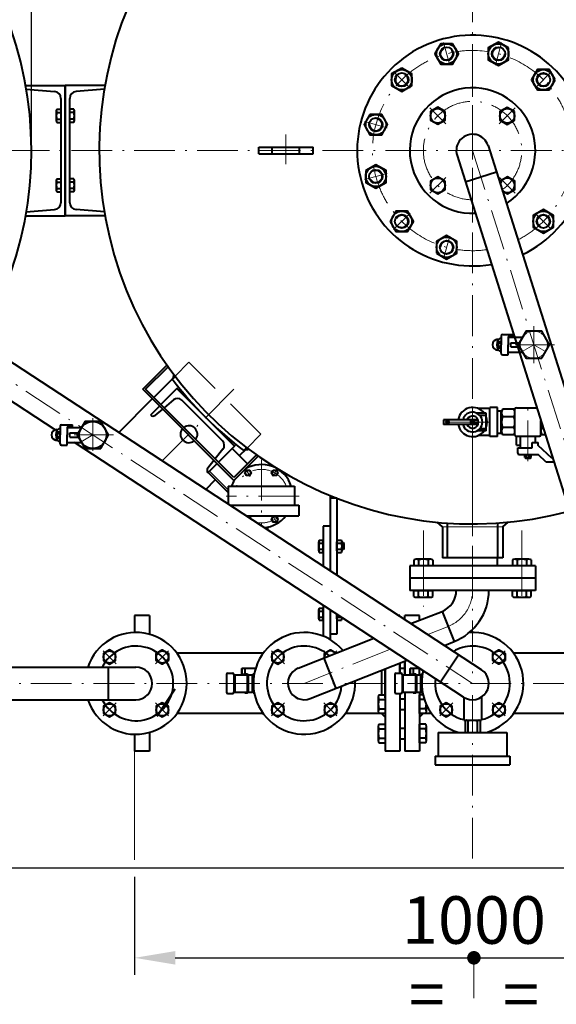
# Model space of a CAD drawing. Extents: x -93 to 6598, y 1832 to 6078.
# Drawn here: x 4960 to 5751, y 1832 to 3283 of the extents above; entities that cross this region are included whole.
import ezdxf
from ezdxf.enums import TextEntityAlignment as Align

# ---------------------------------------------------------------- set-up
doc = ezdxf.new("R2010")
doc.units = 0
doc.header["$LTSCALE"] = 5
doc.linetypes.add('ACAD_ISO10W100', pattern=[18.5, 12, -3, 0.5, -3])
doc.linetypes.add('TRATTEGGIATA', pattern=[19.05, 12.7, -6.35])
doc.layers.get('Defpoints').update_dxf_attribs({"linetype": 'CONTINUOUS'})
for name, color, linetype, lineweight in [('ASSI', 7, 'ACAD_ISO10W100', 20), ('NASCOSTO', 7, 'TRATTEGGIATA', 20), ('OGG', 7, 'CONTINUOUS', 40), ('OGS', 7, 'CONTINUOUS', 20), ('QUOTE', 7, 'CONTINUOUS', 20)]:
    doc.layers.add(name, color=color, linetype=linetype, lineweight=lineweight)
doc.styles.add('CAT', font='timesbd.ttf')
doc.styles.add('ROMANS', font='romans.shx')
doc.dimstyles.new('KCA', dxfattribs={"dimscale": 28, "dimtxt": 3.5, "dimasz": 3, "dimexe": 1.25, "dimexo": 0.625, "dimgap": 1, "dimtad": 1, "dimdec": 3, "dimdsep": 46, "dimtxsty": 'CAT', "dimcen": 3, "dimclrt": 7, "dimadec": 0, "dimazin": 0, "dimtfac": 0.7, "dimtdec": 3, "dimtmove": 0, "dimatfit": 3, "dimfxl": 1, "dimtolj": 1, "dimarcsym": 0})

# ---------------------------------------------------------------- blocks, each defined once
blk = doc.blocks.new('*D5')
at = {"layer": 'Defpoints', "color": 0, "transparency": 16777216}
for p in [(4977.3, 3847.2), (3877.3, 3089.7), (4977.3, 3089.7)]:
    blk.add_point(p, dxfattribs=at)
at = {"layer": 'QUOTE', "color": 0, "lineweight": -2, "transparency": 16777216}
for p, q in [((3877.3, 3102.2), (3877.3, 3872.2)), ((4977.3, 3102.2), (4977.3, 3872.2)), ((3937.3, 3847.2), (4917.3, 3847.2))]:
    blk.add_line(p, q, dxfattribs=at)
at = {"layer": 'QUOTE', "color": 0, "transparency": 16777216}
for points in [[(3937.3, 3857.2), (3937.3, 3837.2), (3877.3, 3847.2)], [(4917.3, 3857.2), (4917.3, 3837.2), (4977.3, 3847.2)]]:
    blk.add_solid(points, dxfattribs=at)
at = {"layer": 'QUOTE', "color": 7, "transparency": 16777216, "insert": (4427.3, 3905.1), "char_height": 70, "attachment_point": 5, "style": 'CAT'}
blk.add_mtext('\\A1;%%cD', dxfattribs=at)
blk = doc.blocks.new('*D10')
at = {"layer": 'Defpoints', "color": 0, "transparency": 16777216}
for p in [(3706.6, 3639.7), (4427.3, 3639.7), (5878.2, 2032.3)]:
    blk.add_point(p, dxfattribs=at)
at = {"layer": 'QUOTE', "color": 0, "lineweight": -2, "transparency": 16777216}
for p, q in [((4414.8, 3639.7), (3681.6, 3639.7)), ((3706.6, 2092.3), (3706.6, 3579.7)), ((5865.7, 2032.3), (3681.6, 2032.3))]:
    blk.add_line(p, q, dxfattribs=at)
at = {"layer": 'QUOTE', "color": 0, "transparency": 16777216}
for points in [[(3696.6, 3579.7), (3716.6, 3579.7), (3706.6, 3639.7)], [(3696.6, 2092.3), (3716.6, 2092.3), (3706.6, 2032.3)]]:
    blk.add_solid(points, dxfattribs=at)
at = {"layer": 'QUOTE', "color": 7, "transparency": 16777216, "insert": (3651.6, 2836), "char_height": 70, "attachment_point": 5, "rotation": 90, "style": 'CAT'}
blk.add_mtext('\\A1;~A', dxfattribs=at)
blk = doc.blocks.new('*D11')
at = {"layer": 'Defpoints', "color": 0, "transparency": 16777216}
for p in [(6177.3, 4013), (3877.3, 3847.2), (6177.3, 3089.7)]:
    blk.add_point(p, dxfattribs=at)
at = {"layer": 'QUOTE', "color": 0, "lineweight": -2, "transparency": 16777216}
for p, q in [((3877.3, 3859.7), (3877.3, 4038)), ((6177.3, 3102.2), (6177.3, 4038)), ((3937.3, 4013), (6117.3, 4013))]:
    blk.add_line(p, q, dxfattribs=at)
at = {"layer": 'QUOTE', "color": 0, "transparency": 16777216}
for points in [[(3937.3, 4023), (3937.3, 4003), (3877.3, 4013)], [(6117.3, 4023), (6117.3, 4003), (6177.3, 4013)]]:
    blk.add_solid(points, dxfattribs=at)
at = {"layer": 'QUOTE', "color": 7, "transparency": 16777216, "insert": (5027.3, 4068), "char_height": 70, "attachment_point": 5, "style": 'CAT'}
blk.add_mtext('\\A1;E', dxfattribs=at)
blk = doc.blocks.new('*D13')
at = {"layer": 'Defpoints', "color": 0, "transparency": 16777216}
for p in [(6129.3, 2204.7), (5129.3, 2032.3), (6129.3, 1900.4)]:
    blk.add_point(p, dxfattribs=at)
at = {"layer": 'QUOTE', "color": 0, "lineweight": -2, "transparency": 16777216}
for p, q in [((6129.3, 2192.2), (6129.3, 1875.4)), ((5129.3, 2019.8), (5129.3, 1875.4)), ((5189.3, 1900.4), (6069.3, 1900.4))]:
    blk.add_line(p, q, dxfattribs=at)
at = {"layer": 'QUOTE', "color": 0, "transparency": 16777216}
for points in [[(5189.3, 1910.4), (5189.3, 1890.4), (5129.3, 1900.4)], [(6069.3, 1910.4), (6069.3, 1890.4), (6129.3, 1900.4)]]:
    blk.add_solid(points, dxfattribs=at)
at = {"layer": 'QUOTE', "color": 7, "transparency": 16777216, "insert": (5629.3, 1956.1), "char_height": 70, "attachment_point": 5, "style": 'CAT'}
blk.add_mtext('\\A1;1000', dxfattribs=at)
blk = doc.blocks.new('pu')
at = {"layer": 'QUOTE', "const_width": 0.5}
blk.add_lwpolyline([(-0.25, 0, 1), (0.25, 0, 1)], format="xyb", close=True, dxfattribs=at)
at = {"layer": 'QUOTE', "style": 'ROMANS'}
blk.add_text('=    =', height=3.5, dxfattribs=at).set_placement((0, -4.451), align=Align.CENTER)

msp = doc.modelspace()

# ---------------------------------------------------------------- hatches: boundary and pattern name
at = {"layer": 'OGS'}
h = msp.add_hatch(color=256, dxfattribs=at)
h.paths.add_polyline_path([(5278.5544, 2656.6776), (5276.5299, 2654.1633), (5234.1035, 2696.5897, 0.02688089)])
h.paths.add_polyline_path([(5234.1035, 2696.5897), (5191.6771, 2739.0161), (5194.1914, 2741.0406, 0.02688089)])

# ---------------------------------------------------------------- linework, layer by layer
at = {"layer": 'ASSI'}
for p, q in [((5627.2549, 2446.4735), (5627.2549, 3847.25)), ((5584.6337, 3248.8054), (5593.5244, 3215.6248)), ((5669.876, 3248.8054), (5660.9853, 3215.6248)), ((5510.8117, 3206.1842), (5535.1015, 3181.8944)), ((5743.698, 3206.1842), (5719.4082, 3181.8944)), ((5627.2549, 2986.8001), (5627.2549, 3189.8377)), ((5564.3372, 3152.6587), (5587.7286, 3129.2673)), ((5666.6209, 3129.1071), (5690.0123, 3152.4985)), ((5468.1906, 3132.3622), (5501.3711, 3123.4715)), ((5352.2549, 3113.4661), (5352.2549, 3069.5578)), ((6298.8048, 3089.741), (3755.7049, 3089.741)), ((4427.2549, 3089.741), (5627.2549, 2304.741)), ((5627.2549, 3089.741), (5875.2549, 2304.741)), ((5468.1906, 3047.1199), (5501.3711, 3056.0106)), ((5564.3372, 3026.8234), (5587.7286, 3050.2148)), ((5666.7811, 3050.2148), (5690.1725, 3026.8234)), ((5510.8117, 2973.2979), (5535.1015, 2997.5877)), ((5743.698, 2973.2979), (5719.4082, 2997.5877)), ((5584.6337, 2930.6767), (5593.5244, 2963.8572)), ((5717.6292, 2776.7351), (5717.6292, 2831.1107)), ((5717.6292, 2828.5839), (5717.6292, 2780.4812)), ((5690.1774, 2803.6773), (5747.8301, 2803.6773)), ((5700.3087, 2793.6773), (5717.6292, 2803.6773)), ((5734.9497, 2793.6773), (5717.6292, 2803.6773)), ((5275.6238, 2738.11), (5170.0332, 2632.5193)), ((5708.7549, 2631.9059), (5708.7549, 2716.0198)), ((5627.2549, 2668.034), (5627.2549, 2711.8522)), ((5067.7919, 2695.6297), (5067.7919, 2647.527)), ((5651.0667, 2689.741), (5581.482, 2689.741)), ((5590.2549, 2693.241), (5590.2549, 2686.241)), ((5040.3401, 2670.7231), (5097.9929, 2670.7231)), ((5050.4714, 2660.7231), (5067.7919, 2670.7231)), ((5627.2549, 2653.3057), (5627.2549, 2553.1402)), ((5316.1279, 2634.2197), (5316.1279, 2536.949)), ((5293.626, 2619.5985), (5299.4084, 2609.5832)), ((5338.6297, 2619.5985), (5332.8474, 2609.5832)), ((5627.2549, 2582.2094), (5627.2549, 2304.741)), ((5371.712, 2580.6242), (5264.4315, 2580.6242)), ((5297.8248, 2548.9223), (5299.4084, 2551.6651)), ((5338.6297, 2541.6498), (5332.8474, 2551.6651)), ((5554.7549, 2529.7727), (5554.7549, 2461.8887)), ((5699.7549, 2529.7727), (5699.7549, 2461.8887)), ((5554.7549, 2493.7727), (5554.7549, 2418.1859)), ((5699.7549, 2493.7727), (5699.7549, 2419.1812)), ((5591.0979, 2388.5524), (5561.1115, 2376.6889)), ((5083.2185, 2352.7774), (5102.37, 2333.6259)), ((5160.1397, 2333.6259), (5179.2912, 2352.7774)), ((5331.2185, 2352.7774), (5350.37, 2333.6259)), ((5506.4741, 2355.0727), (5379.2549, 2304.741)), ((5421.9605, 2347.4467), (5427.2912, 2352.7774)), ((5656.1397, 2333.6259), (5675.2912, 2352.7774)), ((6146.4995, 2304.741), (4484.4549, 2304.741)), ((5627.2549, 2287.2066), (5627.2549, 2247.5907)), ((5627.2549, 2283.3808), (5627.2549, 2243.765)), ((5627.2549, 2046.8383), (5627.2549, 2280.7422)), ((5102.37, 2275.8562), (5083.2185, 2256.7047)), ((5160.1397, 2275.8562), (5179.2912, 2256.7047)), ((5350.37, 2275.8562), (5331.2185, 2256.7047)), ((5408.1397, 2275.8562), (5427.2912, 2256.7047)), ((5598.37, 2275.8562), (5579.2185, 2256.7047)), ((5656.1397, 2275.8562), (5675.2912, 2256.7047)), ((5629.2549, 1900.4206), (5629.2549, 1841.1121))]:
    msp.add_line(p, q, dxfattribs=at)
for centre, radius, start, end in [((5627.2549, 3089.741), 147.5, 296.8968921, 278.1682167), ((5627.2549, 3089.741), 72.5, 306.8641308, 268.200978), ((5316.1279, 2580.6242), 39.5, 22.0327558, 157.9672442), ((5316.1279, 2580.6242), 39.5, 259.0948388, 312.3717729), ((5570.0549, 2441.741), 57.2, 291.585216, 0)]:
    msp.add_arc(centre, radius, start, end, dxfattribs=at)
at = {"layer": 'NASCOSTO'}
for p, q in [((5209.3548, 2777.907), (5188.946, 2757.4982)), ((5315.4208, 2671.8409), (5209.3548, 2777.907)), ((5647.2049, 2700.241), (5637.2549, 2700.241)), ((5647.2049, 2698.741), (5638.9191, 2698.741)), ((5295.0521, 2651.4723), (5315.4208, 2671.8409)), ((5647.2049, 2679.241), (5637.2549, 2679.241)), ((5647.2049, 2680.741), (5638.9191, 2680.741)), ((5239.7604, 2617.3937), (5267.1279, 2590.0262)), ((5589.5549, 2541.0346), (5589.5549, 2489.741)), ((5590.9549, 2540.9403), (5590.9549, 2489.741)), ((5663.5549, 2540.9403), (5663.5549, 2489.741)), ((5664.9549, 2541.0346), (5664.9549, 2489.741)), ((5322.5801, 2534.574), (5324.6132, 2532.5409))]:
    msp.add_line(p, q, dxfattribs=at)
at = {"layer": 'OGG'}
for p, q in [((4968.8119, 3185.741), (5027.2549, 3185.741)), ((4969.7818, 3180.0989), (5011.4315, 3176.7669)), ((5027.2549, 2993.741), (5027.2549, 3185.741)), ((5085.6979, 3185.741), (5027.2549, 3185.741)), ((5027.2549, 3185.741), (5027.2549, 2993.741)), ((5084.728, 3180.0989), (5043.0783, 3176.7669)), ((5020.8549, 3166.5595), (5020.8549, 3012.9226)), ((5033.6549, 3012.9226), (5033.6549, 3166.5595)), ((5013.8149, 3148.2572), (5013.8149, 3133.6249)), ((5014.5694, 3150.696), (5020.8549, 3150.696)), ((5020.8549, 3150.696), (5020.8549, 3131.1861)), ((5039.9403, 3150.696), (5033.6549, 3150.696)), ((5033.6549, 3131.1861), (5033.6549, 3150.696)), ((5040.6949, 3133.6249), (5040.6949, 3148.2572)), ((5014.5694, 3145.8185), (5020.8549, 3145.8185)), ((5014.5694, 3136.0636), (5020.8549, 3136.0636)), ((5039.9403, 3145.8185), (5033.6549, 3145.8185)), ((5039.9403, 3136.0636), (5033.6549, 3136.0636)), ((5014.5694, 3131.1861), (5020.8549, 3131.1861)), ((5039.9403, 3131.1861), (5033.6549, 3131.1861)), ((5640.3934, 2324.8254), (4440.3934, 3109.8254)), ((5312.3274, 3084.741), (5312.3274, 3094.741)), ((5312.3274, 3094.741), (5392.2549, 3094.741)), ((5332.1951, 3084.741), (5332.1951, 3094.741)), ((5372.2549, 3084.741), (5372.2549, 3094.741)), ((5392.2549, 3084.741), (5392.2549, 3094.741)), ((5650.14, 3096.971), (5898.14, 2311.971)), ((5312.3274, 3084.741), (5392.2549, 3084.741)), ((5604.3698, 3082.5111), (5852.3698, 2297.5111)), ((5012.3203, 2678.3317), (4414.1164, 3069.6567)), ((5014.5694, 3048.296), (5020.8549, 3048.296)), ((5020.8549, 3048.296), (5020.8549, 3028.7861)), ((5033.6549, 3028.7861), (5033.6549, 3048.296)), ((5039.9403, 3048.296), (5033.6549, 3048.296)), ((5616.6004, 3043.7971), (5662.3706, 3058.257)), ((5013.8149, 3045.8572), (5013.8149, 3031.2249)), ((5014.5694, 3043.4185), (5020.8549, 3043.4185)), ((5014.5694, 3033.6636), (5020.8549, 3033.6636)), ((5039.9403, 3043.4185), (5033.6549, 3043.4185)), ((5039.9403, 3033.6636), (5033.6549, 3033.6636)), ((5040.6949, 3031.2249), (5040.6949, 3045.8572)), ((5014.5694, 3028.7861), (5020.8549, 3028.7861)), ((5039.9403, 3028.7861), (5033.6549, 3028.7861)), ((4968.8119, 2993.741), (5027.2549, 2993.741)), ((4969.7818, 2999.3832), (5011.4315, 3002.7152)), ((5085.6979, 2993.741), (5027.2549, 2993.741)), ((5084.728, 2999.3832), (5043.0783, 3002.7152)), ((5669.6292, 2816.6773), (5669.6292, 2803.6773)), ((5671.6292, 2818.6773), (5679.6292, 2818.6773)), ((5679.6292, 2818.6773), (5687.6292, 2818.6773)), ((5679.6292, 2815.862), (5687.6292, 2815.862)), ((5679.6292, 2815.862), (5679.6292, 2803.6773)), ((5679.6292, 2814.6773), (5699.7406, 2814.6773)), ((5687.6292, 2814.6773), (5687.6292, 2818.6773)), ((5669.6292, 2814.1773), (5664.6292, 2810.6773)), ((5664.6292, 2810.6773), (5664.6292, 2811.6773)), ((5664.6292, 2800.2132), (5664.6292, 2807.1414)), ((5665.3632, 2808.2961), (5669.6292, 2808.2961)), ((5665.3632, 2805.9867), (5669.6292, 2805.9867)), ((5665.3632, 2801.3679), (5669.6292, 2801.3679)), ((5669.6292, 2790.6773), (5669.6292, 2803.6773)), ((5679.6292, 2788.6773), (5679.6292, 2803.6773)), ((5683.6292, 2800.6773), (5683.6292, 2806.6773)), ((5683.6292, 2806.6773), (5696.8446, 2806.6773)), ((5683.6292, 2800.6773), (5696.8446, 2800.6773)), ((5669.6292, 2793.1773), (5664.6292, 2796.6773)), ((5664.6292, 2795.6773), (5664.6292, 2796.6773)), ((5665.3632, 2799.0585), (5669.6292, 2799.0585)), ((5671.6292, 2788.6773), (5679.6292, 2788.6773)), ((5679.6292, 2792.6773), (5699.7406, 2792.6773)), ((5141.2951, 2738.1316), (5176.6505, 2773.4869)), ((5145.5378, 2738.1316), (5178.7718, 2771.3656)), ((5178.7718, 2771.3656), (5176.6505, 2773.4869)), ((5188.946, 2757.4982), (5157.5586, 2726.1108)), ((5189.4453, 2756.8404), (5184.6638, 2753.216)), ((5275.6454, 2603.7813), (5141.2951, 2738.1316)), ((5275.6454, 2608.0239), (5145.5378, 2738.1316)), ((5191.6771, 2739.0161), (5168.1652, 2715.5042)), ((5276.5299, 2654.1633), (5191.6771, 2739.0161)), ((5155.4373, 2723.9895), (5105.9127, 2674.4648)), ((5166.0439, 2713.3828), (5152.7862, 2700.1252)), ((5186.7804, 2722.4734), (5172.7889, 2710.8804)), ((5258.8082, 2661.9855), (5198.8866, 2721.9071)), ((5153.0706, 2699.8409), (5152.7862, 2700.1252)), ((5170.4688, 2708.958), (5159.1236, 2699.5577)), ((5647.2049, 2702.741), (5633.6775, 2702.741)), ((5652.7549, 2709.741), (5635.1447, 2709.741)), ((5647.2049, 2676.741), (5647.2049, 2702.741)), ((5652.7549, 2668.241), (5652.7549, 2711.241)), ((5663.7549, 2711.241), (5652.7549, 2711.241)), ((5663.7549, 2668.241), (5663.7549, 2711.241)), ((5663.7549, 2706.261), (5670.4383, 2706.7957)), ((5669.7549, 2676.306), (5669.7549, 2703.1761)), ((5689.7549, 2708.741), (5671.4615, 2708.741)), ((5689.7549, 2670.741), (5689.7549, 2708.741)), ((5691.7549, 2710.741), (5721.8207, 2710.741)), ((5019.7919, 2683.7231), (5019.7919, 2670.7231)), ((5021.7919, 2685.7231), (5029.7919, 2685.7231)), ((5029.7919, 2685.7231), (5037.7919, 2685.7231)), ((5037.7919, 2681.7231), (5037.7919, 2685.7231)), ((5635.2549, 2693.241), (5584.2549, 2693.241)), ((5584.2549, 2693.241), (5584.2549, 2686.241)), ((5635.2549, 2686.241), (5584.2549, 2686.241)), ((5624.2549, 2692.241), (5624.2549, 2687.241)), ((5635.2549, 2692.241), (5624.2549, 2692.241)), ((5635.2549, 2687.241), (5624.2549, 2687.241)), ((5635.2549, 2693.241), (5635.2549, 2692.241)), ((5635.2549, 2687.241), (5635.2549, 2686.241)), ((5688.0483, 2697.6111), (5671.4615, 2697.6111)), ((5727.7549, 2670.741), (5727.7549, 2691.9575)), ((5019.7919, 2681.2231), (5014.7919, 2677.7231)), ((5014.7919, 2677.7231), (5014.7919, 2678.7231)), ((5014.7919, 2667.259), (5014.7919, 2674.1872)), ((5015.5259, 2675.3419), (5019.7919, 2675.3419)), ((5015.5259, 2673.0325), (5019.7919, 2673.0325)), ((5019.7919, 2657.7231), (5019.7919, 2670.7231)), ((5029.7919, 2682.9078), (5037.7919, 2682.9078)), ((5029.7919, 2682.9078), (5029.7919, 2670.7231)), ((5029.7919, 2681.7231), (5050.9766, 2681.7231)), ((5029.7919, 2655.7231), (5029.7919, 2670.7231)), ((5033.7919, 2667.7231), (5033.7919, 2673.7231)), ((5033.7919, 2673.7231), (5046.43, 2673.7231)), ((5647.2049, 2676.741), (5633.6775, 2676.741)), ((5652.7549, 2669.741), (5635.1447, 2669.741)), ((5663.7549, 2673.221), (5670.4383, 2672.6864)), ((5688.0483, 2681.871), (5671.4615, 2681.871)), ((5689.7549, 2670.741), (5671.4615, 2670.741)), ((5734.4576, 2670.741), (5727.7549, 2670.741)), ((5730.9414, 2681.871), (5729.4615, 2681.871)), ((5019.7919, 2660.2231), (5014.7919, 2663.7231)), ((5014.7919, 2662.7231), (5014.7919, 2663.7231)), ((5015.5259, 2668.4137), (5019.7919, 2668.4137)), ((5015.5259, 2666.1043), (5019.7919, 2666.1043)), ((5021.7919, 2655.7231), (5029.7919, 2655.7231)), ((5029.7919, 2659.7231), (5051.0488, 2659.7231)), ((5033.7919, 2667.7231), (5046.43, 2667.7231)), ((5614.1164, 2284.6567), (5040.7666, 2659.7231)), ((5663.7549, 2668.241), (5652.7549, 2668.241)), ((5691.7549, 2655.741), (5691.7549, 2668.741)), ((5691.7549, 2668.741), (5725.7549, 2668.741)), ((5691.7549, 2655.741), (5697.7549, 2655.741)), ((5697.7549, 2651.741), (5697.7549, 2668.741)), ((5715.2095, 2651.741), (5715.2095, 2659.741)), ((5715.2095, 2659.741), (5723.7549, 2659.741)), ((5719.7549, 2659.741), (5719.7549, 2668.741)), ((5723.7549, 2655.3067), (5723.7549, 2659.741)), ((5744.0084, 2636.741), (5723.7549, 2655.3067)), ((5259.5096, 2650.0466), (5248.0924, 2635.577)), ((5276.5299, 2654.1633), (5253.018, 2630.6514)), ((5272.9944, 2650.6277), (5295.6218, 2628.0003)), ((5308.8794, 2641.258), (5275.6454, 2608.0239)), ((5283.601, 2640.0211), (5295.0521, 2651.4723)), ((5294.3543, 2651.9315), (5290.7298, 2647.15)), ((5311.0008, 2639.1366), (5308.8794, 2641.258)), ((5693.7549, 2643.741), (5693.7549, 2651.741)), ((5693.7549, 2651.741), (5715.2095, 2651.741)), ((5695.7549, 2641.741), (5723.7549, 2641.741)), ((5704.1361, 2637.4751), (5704.1361, 2641.741)), ((5706.4455, 2637.4751), (5706.4455, 2641.741)), ((5711.0643, 2637.4751), (5711.0643, 2641.741)), ((5713.3737, 2637.4751), (5713.3737, 2641.741)), ((5735.7549, 2630.741), (5723.7549, 2641.741)), ((5246.2212, 2633.2055), (5237.0716, 2621.6098)), ((5250.8967, 2628.53), (5237.639, 2615.2724)), ((5311.0008, 2639.1366), (5275.6454, 2603.7813)), ((5297.7431, 2625.879), (5299.5525, 2624.0696)), ((5705.2908, 2636.741), (5712.219, 2636.741)), ((5747.0946, 2630.741), (5735.7549, 2630.741)), ((5745.199, 2636.741), (5744.0084, 2636.741)), ((5237.3547, 2615.5568), (5237.639, 2615.2724)), ((5237.639, 2615.2724), (5267.1279, 2585.7835)), ((5234.1537, 2590.5738), (5248.2456, 2604.6658)), ((5267.1279, 2595.4421), (5365.1279, 2595.4421)), ((5267.1279, 2595.4421), (5267.1279, 2569.0032)), ((5365.1279, 2595.4421), (5365.1279, 2567.4421)), ((5417.2549, 2581.4104), (5417.2549, 2470.7951)), ((5427.2549, 2577.3935), (5417.2549, 2577.3935)), ((5427.2549, 2577.3935), (5427.2549, 2464.2535)), ((5269.5144, 2567.4421), (5371.1279, 2567.4421)), ((5371.1279, 2567.4421), (5371.1279, 2551.4421)), ((5293.973, 2551.4421), (5371.1279, 2551.4421)), ((5582.7549, 2535.193), (5574.9735, 2542.2315)), ((5671.7549, 2535.193), (5679.5362, 2542.2315)), ((5323.9224, 2531.8501), (5327.6454, 2535.5731)), ((5407.2549, 2536.1719), (5407.2549, 2477.3368)), ((5417.2549, 2536.1719), (5407.2549, 2536.1719)), ((5582.7549, 2535.193), (5582.7549, 2489.741)), ((5671.7549, 2535.193), (5671.7549, 2489.741)), ((5400.6549, 2500.0277), (5400.6549, 2513.5377)), ((5401.3515, 2515.7894), (5407.2549, 2515.7894)), ((5401.3515, 2511.2861), (5407.2549, 2511.2861)), ((5407.2549, 2497.7761), (5407.2549, 2515.7894)), ((5427.2549, 2500.0277), (5427.2549, 2513.5377)), ((5427.9515, 2515.7894), (5434.3582, 2515.7894)), ((5427.9515, 2511.2861), (5434.3582, 2511.2861)), ((5435.0549, 2500.0277), (5435.0549, 2513.5377)), ((5435.0549, 2500.0277), (5435.0549, 2513.5377)), ((5436.8549, 2511.5827), (5435.0549, 2511.5827)), ((5438.0549, 2510.3827), (5436.8549, 2511.5827)), ((5438.0549, 2503.1827), (5438.0549, 2510.3827)), ((5401.3515, 2502.2794), (5407.2549, 2502.2794)), ((5401.3515, 2497.7761), (5407.2549, 2497.7761)), ((5427.9515, 2502.2794), (5434.3582, 2502.2794)), ((5427.9515, 2497.7761), (5434.3582, 2497.7761)), ((5436.8549, 2501.9827), (5435.0549, 2501.9827)), ((5438.0549, 2503.1827), (5436.8549, 2501.9827)), ((5540.8985, 2486.6692), (5540.8985, 2477.741)), ((5565.1472, 2487.741), (5544.3626, 2487.741)), ((5547.8267, 2486.6692), (5547.8267, 2477.741)), ((5561.6831, 2486.6692), (5561.6831, 2477.741)), ((5568.6113, 2486.6692), (5568.6113, 2477.741)), ((5671.7549, 2489.741), (5582.7549, 2489.741)), ((5663.7549, 2477.741), (5663.7549, 2489.741)), ((5685.8985, 2486.6692), (5685.8985, 2477.741)), ((5710.1472, 2487.741), (5689.3626, 2487.741)), ((5692.8267, 2486.6692), (5692.8267, 2477.741)), ((5706.6831, 2486.6692), (5706.6831, 2477.741)), ((5713.6113, 2486.6692), (5713.6113, 2477.741)), ((5719.7549, 2477.741), (5534.7549, 2477.741)), ((5534.7549, 2477.741), (5534.7549, 2459.741)), ((5568.6113, 2477.741), (5540.8985, 2477.741)), ((5713.6113, 2477.741), (5685.8985, 2477.741)), ((5719.7549, 2477.741), (5719.7549, 2459.741)), ((5719.7549, 2459.741), (5534.7549, 2459.741)), ((5534.7549, 2459.741), (5534.7549, 2441.741)), ((5719.7549, 2459.741), (5719.7549, 2441.741)), ((5719.7549, 2441.741), (5534.7549, 2441.741)), ((5540.8985, 2432.8128), (5540.8985, 2441.741)), ((5540.8985, 2441.741), (5568.6113, 2441.741)), ((5547.8267, 2432.8128), (5547.8267, 2441.741)), ((5561.6831, 2432.8128), (5561.6831, 2441.741)), ((5568.6113, 2432.8128), (5568.6113, 2441.741)), ((5651.2549, 2441.741), (5603.2549, 2441.741)), ((5685.8985, 2441.741), (5713.6113, 2441.741)), ((5685.8985, 2432.8128), (5685.8985, 2441.741)), ((5692.8267, 2432.8128), (5692.8267, 2441.741)), ((5706.6831, 2432.8128), (5706.6831, 2441.741)), ((5713.6113, 2432.8128), (5713.6113, 2441.741)), ((5544.3626, 2431.741), (5565.1472, 2431.741)), ((5689.3626, 2431.741), (5710.1472, 2431.741)), ((5400.6549, 2400.0277), (5400.6549, 2413.5377)), ((5401.3515, 2415.7894), (5407.2549, 2415.7894)), ((5401.3515, 2411.2861), (5407.2549, 2411.2861)), ((5407.2549, 2419.9786), (5407.2549, 2374.3183)), ((5407.2549, 2397.7761), (5407.2549, 2415.7894)), ((5417.2549, 2413.437), (5417.2549, 2369.4017)), ((5536.5258, 2392.7721), (5582.2686, 2410.8693)), ((5582.2686, 2410.8693), (5599.9271, 2366.2355)), ((5151.2549, 2404.741), (5129.2549, 2404.741)), ((5129.2549, 2404.741), (5129.2549, 2379.7144)), ((5151.2549, 2404.741), (5151.2549, 2377.0252)), ((5401.3515, 2402.2794), (5407.2549, 2402.2794)), ((5401.3515, 2397.7761), (5407.2549, 2397.7761)), ((5427.2549, 2400.0277), (5427.2549, 2406.8953)), ((5427.2549, 2406.8953), (5427.2549, 2377.3935)), ((5427.9515, 2402.2794), (5434.3582, 2402.2794)), ((5427.9515, 2397.7761), (5434.3582, 2397.7761)), ((5435.0549, 2400.0277), (5435.0549, 2401.7928)), ((5435.0549, 2400.0277), (5435.0549, 2401.7928)), ((5520.2549, 2404.741), (5518.2293, 2404.741)), ((5520.2549, 2403.416), (5520.2549, 2404.741)), ((5549.2549, 2404.741), (5527.2549, 2404.741)), ((5527.2549, 2398.8368), (5527.2549, 2404.741)), ((5549.2549, 2397.8081), (5549.2549, 2404.741)), ((5370.4256, 2327.058), (5481.8883, 2371.1559)), ((5427.2549, 2377.3935), (5417.2549, 2377.3935)), ((5585.6973, 2360.6057), (5599.9271, 2366.2355)), ((5318.8463, 2349.191), (5191.6635, 2349.191)), ((5388.0841, 2282.4241), (5531.0598, 2338.9896)), ((5408.1784, 2341.9941), (5425.8369, 2297.3602)), ((5527.2549, 2317.491), (5527.2549, 2337.4842)), ((5527.2549, 2337.4842), (5527.2549, 2317.491)), ((5580.1404, 2306.8827), (5606.4174, 2347.0513)), ((5807.2549, 2349.191), (5687.6635, 2349.191)), ((4484.4549, 2328.741), (5131.2549, 2328.741)), ((5090.6549, 2280.741), (5090.6549, 2328.741)), ((5286.7549, 2326.241), (5287.2549, 2326.741)), ((5286.7549, 2326.241), (5286.7549, 2318.241)), ((5287.2549, 2326.741), (5287.2549, 2317.741)), ((5307.5541, 2326.741), (5287.2549, 2326.741)), ((5291.7549, 2326.741), (5291.7549, 2318.4901)), ((5492.9874, 2323.927), (5492.9874, 2287.9828)), ((5498.2549, 2283.4711), (5498.2549, 2326.0109)), ((5498.2549, 2326.0109), (5498.2549, 2204.741)), ((5520.2549, 2319.741), (5520.2549, 2334.7148)), ((5520.2549, 2334.7148), (5520.2549, 2319.741)), ((5520.2549, 2327.3557), (5527.2549, 2327.3557)), ((5534.7549, 2326.241), (5535.2549, 2326.741)), ((5534.7549, 2326.241), (5534.7549, 2318.241)), ((5535.2549, 2326.741), (5535.2549, 2317.741)), ((5549.7837, 2326.741), (5535.2549, 2326.741)), ((5539.7549, 2326.741), (5539.7549, 2318.4901)), ((5549.2549, 2317.491), (5549.2549, 2327.087)), ((5549.2549, 2326.741), (5549.2549, 2327.087)), ((5549.2549, 2327.087), (5549.2549, 2326.741)), ((5264.7549, 2317.741), (5264.7549, 2291.741)), ((5266.7549, 2319.741), (5273.7549, 2319.741)), ((5275.7549, 2317.741), (5275.7549, 2291.741)), ((5275.7549, 2317.491), (5302.7549, 2317.491)), ((5276.7549, 2317.491), (5276.7549, 2291.991)), ((5287.2549, 2317.741), (5286.7549, 2318.241)), ((5291.3368, 2317.741), (5287.2549, 2317.741)), ((5291.8267, 2318.5975), (5295.6831, 2318.5975)), ((5295.3124, 2317.491), (5295.3124, 2291.991)), ((5296.7549, 2317.491), (5296.7549, 2291.991)), ((5302.7549, 2317.491), (5302.7549, 2291.991)), ((5303.8267, 2318.5975), (5305.546, 2318.5975)), ((5303.8267, 2311.6692), (5304.5756, 2311.6692)), ((5512.7549, 2317.741), (5512.7549, 2291.741)), ((5514.7549, 2319.741), (5521.7549, 2319.741)), ((5523.7549, 2317.741), (5523.7549, 2291.741)), ((5523.7549, 2317.491), (5550.7549, 2317.491)), ((5524.7549, 2317.491), (5524.7549, 2291.991)), ((5535.2549, 2317.741), (5534.7549, 2318.241)), ((5539.3368, 2317.741), (5535.2549, 2317.741)), ((5539.8267, 2318.5975), (5543.6831, 2318.5975)), ((5543.3124, 2317.491), (5543.3124, 2291.991)), ((5544.7549, 2317.491), (5544.7549, 2291.991)), ((5550.7549, 2317.491), (5550.7549, 2291.991)), ((5551.8267, 2318.5975), (5553.546, 2318.5975)), ((5551.8267, 2311.6692), (5552.5756, 2311.6692)), ((5188.4549, 2296.0018), (5162.1779, 2255.8332)), ((5188.4549, 2296.0018), (5162.1779, 2255.8332)), ((5188.4549, 2296.0018), (5162.1779, 2255.8332)), ((5303.8267, 2297.8128), (5304.5756, 2297.8128)), ((5551.8267, 2297.8128), (5552.5756, 2297.8128)), ((4484.4549, 2280.741), (5131.2549, 2280.741)), ((5266.7549, 2289.741), (5273.7549, 2289.741)), ((5275.7549, 2291.991), (5302.7549, 2291.991)), ((5291.8267, 2290.8846), (5295.6831, 2290.8846)), ((5303.8267, 2290.8846), (5305.546, 2290.8846)), ((5488.2549, 2284.5187), (5488.2549, 2263.7341)), ((5489.3267, 2287.9828), (5498.2549, 2287.9828)), ((5489.3267, 2281.0546), (5498.2549, 2281.0546)), ((5498.2549, 2287.9828), (5498.2549, 2260.27)), ((5514.7549, 2289.741), (5521.7549, 2289.741)), ((5520.2549, 2289.741), (5520.2549, 2204.741)), ((5520.2549, 2282.1264), (5527.2549, 2282.1264)), ((5523.7549, 2291.991), (5550.7549, 2291.991)), ((5527.2549, 2291.991), (5527.2549, 2204.741)), ((5539.8267, 2290.8846), (5543.6831, 2290.8846)), ((5549.2549, 2291.991), (5549.2549, 2204.741)), ((5554.1511, 2287.9828), (5549.2549, 2287.9828)), ((5549.2549, 2260.27), (5549.2549, 2287.9828)), ((5556.0934, 2281.0546), (5549.2549, 2281.0546)), ((5551.8267, 2290.8846), (5553.546, 2290.8846)), ((5614.2549, 2284.5668), (5614.2549, 2250.5668)), ((5640.2549, 2284.5668), (5640.2549, 2250.5668)), ((5489.3267, 2267.1982), (5498.2549, 2267.1982)), ((5520.2549, 2266.1264), (5527.2549, 2266.1264)), ((5558.1831, 2267.1982), (5549.2549, 2267.1982)), ((5559.2549, 2263.7341), (5559.2549, 2273.1025)), ((5318.8463, 2260.291), (5191.6635, 2260.291)), ((5498.2549, 2260.27), (5439.6635, 2260.291)), ((5498.2549, 2255.0235), (5492.9874, 2260.291)), ((5566.8463, 2260.291), (5549.2549, 2260.291)), ((5549.2549, 2255.0235), (5554.5224, 2260.291)), ((5614.2549, 2250.5668), (5640.2549, 2250.5668)), ((5616.2549, 2249.0668), (5616.2549, 2232.5668)), ((5620.2549, 2249.0668), (5620.2549, 2232.5668)), ((5634.2549, 2249.0668), (5634.2549, 2232.5668)), ((5638.2549, 2249.0668), (5638.2549, 2232.5668)), ((5814.8463, 2260.291), (5687.6635, 2260.291)), ((5488.2549, 2241.223), (5488.2549, 2220.4384)), ((5489.3267, 2244.6871), (5498.2549, 2244.6871)), ((5489.3267, 2237.7589), (5498.2549, 2237.7589)), ((5498.2549, 2244.6871), (5498.2549, 2216.9743)), ((5520.2549, 2238.8307), (5527.2549, 2238.8307)), ((5558.1831, 2244.6871), (5549.2549, 2244.6871)), ((5549.2549, 2216.9743), (5549.2549, 2244.6871)), ((5558.1831, 2237.7589), (5549.2549, 2237.7589)), ((5559.2549, 2220.4384), (5559.2549, 2241.223)), ((5129.2549, 2229.7677), (5129.2549, 2204.741)), ((5151.2549, 2232.4569), (5151.2549, 2204.741)), ((5489.3267, 2223.9025), (5498.2549, 2223.9025)), ((5520.2549, 2222.8307), (5527.2549, 2222.8307)), ((5558.1831, 2223.9025), (5549.2549, 2223.9025)), ((5576.7549, 2232.5668), (5677.7549, 2232.5668)), ((5576.7549, 2232.5668), (5576.7549, 2197.5668)), ((5677.7549, 2232.5668), (5677.7549, 2197.5668)), ((5489.3267, 2216.9743), (5498.2549, 2216.9743)), ((5558.1831, 2216.9743), (5549.2549, 2216.9743)), ((5151.2549, 2204.741), (5129.2549, 2204.741)), ((5520.2549, 2204.741), (5498.2549, 2204.741)), ((5549.2549, 2204.741), (5527.2549, 2204.741)), ((5572.2549, 2197.5668), (5572.2549, 2184.5668)), ((5572.2549, 2197.5668), (5682.2549, 2197.5668)), ((5682.2549, 2197.5668), (5682.2549, 2184.5668)), ((5572.2549, 2184.5668), (5682.2549, 2184.5668))]:
    msp.add_line(p, q, dxfattribs=at)
for points in [[(5680.4307, 3240.8754), (5665.4307, 3249.5356), (5650.4307, 3240.8754), (5650.4307, 3223.5549), (5665.4307, 3214.8946), (5680.4307, 3223.5549)], [(5597.7393, 3247.2151), (5580.4188, 3247.2151), (5571.7586, 3232.2151), (5580.4188, 3217.2151), (5597.7393, 3217.2151), (5606.3996, 3232.2151)], [(5522.9566, 3211.3598), (5507.9566, 3202.6995), (5507.9566, 3185.379), (5522.9566, 3176.7188), (5537.9566, 3185.379), (5537.9566, 3202.6995)], [(5748.8736, 3194.0393), (5740.2134, 3209.0393), (5722.8929, 3209.0393), (5714.2326, 3194.0393), (5722.8929, 3179.0393), (5740.2134, 3179.0393)], [(5586.7896, 3147.2417), (5575.9896, 3153.4771), (5565.1896, 3147.2417), (5565.1896, 3134.7709), (5575.9896, 3128.5355), (5586.7896, 3134.7709)], [(5689.1599, 3147.0815), (5678.3599, 3153.3168), (5667.5599, 3147.0815), (5667.5599, 3134.6107), (5678.3599, 3128.3753), (5689.1599, 3134.6107)], [(5476.1206, 3142.9169), (5467.4603, 3127.9169), (5476.1206, 3112.9169), (5493.4411, 3112.9169), (5502.1013, 3127.9169), (5493.4411, 3142.9169)], [(5469.7808, 3060.2255), (5469.7808, 3042.905), (5484.7808, 3034.2447), (5499.7808, 3042.905), (5499.7808, 3060.2255), (5484.7808, 3068.8857)], [(5586.7896, 3044.7112), (5575.9896, 3050.9466), (5565.1896, 3044.7112), (5565.1896, 3032.2404), (5575.9896, 3026.005), (5586.7896, 3032.2404)], [(5505.6361, 2985.4428), (5514.2964, 2970.4428), (5531.6169, 2970.4428), (5540.2771, 2985.4428), (5531.6169, 3000.4428), (5514.2964, 3000.4428)], [(5731.5531, 2968.1223), (5746.5531, 2976.7825), (5746.5531, 2994.103), (5731.5531, 3002.7633), (5716.5531, 2994.103), (5716.5531, 2976.7825)], [(5574.0791, 2938.6067), (5589.0791, 2929.9465), (5604.0791, 2938.6067), (5604.0791, 2955.9272), (5589.0791, 2964.5875), (5574.0791, 2955.9272)], [(5729.1762, 2783.6773), (5740.7232, 2803.6773), (5729.1762, 2823.6773), (5706.0822, 2823.6773), (5694.5352, 2803.6773), (5706.0822, 2783.6773)], [(5079.3389, 2650.7231), (5090.8859, 2670.7231), (5079.3389, 2690.7231), (5056.2449, 2690.7231), (5044.6979, 2670.7231), (5056.2449, 2650.7231)], [(5291.7591, 2614.8322), (5294.0685, 2618.8322), (5298.6873, 2618.8322), (5300.9967, 2614.8322), (5298.6873, 2610.8322), (5294.0685, 2610.8322)], [(5333.5685, 2618.8322), (5338.1873, 2618.8322), (5340.4967, 2614.8322), (5338.1873, 2610.8322), (5333.5685, 2610.8322), (5331.2591, 2614.8322)], [(5340.4967, 2546.4162), (5338.1873, 2542.4162), (5333.5685, 2542.4162), (5331.2591, 2546.4162), (5333.5685, 2550.4162), (5338.1873, 2550.4162)], [(5101.364, 2348.8281), (5092.364, 2354.0242), (5083.364, 2348.8281), (5083.364, 2338.4358), (5092.364, 2333.2396), (5101.364, 2338.4358)], [(5179.1458, 2338.4358), (5170.1458, 2333.2396), (5161.1458, 2338.4358), (5161.1458, 2348.8281), (5170.1458, 2354.0242), (5179.1458, 2348.8281)], [(5349.364, 2348.8281), (5340.364, 2354.0242), (5331.364, 2348.8281), (5331.364, 2338.4358), (5340.364, 2333.2396), (5349.364, 2338.4358)], [(5675.1458, 2338.4358), (5666.1458, 2333.2396), (5657.1458, 2338.4358), (5657.1458, 2348.8281), (5666.1458, 2354.0242), (5675.1458, 2348.8281)], [(5101.364, 2271.0463), (5092.364, 2276.2425), (5083.364, 2271.0463), (5083.364, 2260.654), (5092.364, 2255.4579), (5101.364, 2260.654)], [(5179.1458, 2271.0463), (5170.1458, 2276.2425), (5161.1458, 2271.0463), (5161.1458, 2260.654), (5170.1458, 2255.4579), (5179.1458, 2260.654)], [(5349.364, 2271.0463), (5340.364, 2276.2425), (5331.364, 2271.0463), (5331.364, 2260.654), (5340.364, 2255.4579), (5349.364, 2260.654)], [(5427.1458, 2271.0463), (5418.1458, 2276.2425), (5409.1458, 2271.0463), (5409.1458, 2260.654), (5418.1458, 2255.4579), (5427.1458, 2260.654)], [(5597.364, 2271.0463), (5588.364, 2276.2425), (5579.364, 2271.0463), (5579.364, 2260.654), (5588.364, 2255.4579), (5597.364, 2260.654)], [(5675.1458, 2271.0463), (5666.1458, 2276.2425), (5657.1458, 2271.0463), (5657.1458, 2260.654), (5666.1458, 2255.4579), (5675.1458, 2260.654)]]:
    msp.add_lwpolyline(points, close=True, dxfattribs=at)
for points in [[(5671.2301, 3030.2139), (5678.5201, 3026.005), (5689.3201, 3032.2404), (5689.3201, 3044.7112), (5678.5201, 3050.9466), (5667.7201, 3044.7112), (5667.7201, 3041.3242)], [(5295.5412, 2550.4162), (5298.6873, 2550.4162), (5300.5967, 2547.1091)], [(5409.1458, 2342.3768), (5409.1458, 2348.8281), (5418.1458, 2354.0242), (5426.4571, 2349.2257)]]:
    msp.add_lwpolyline(points, dxfattribs=at)
for centre, radius in [((5589.0791, 3232.2151), 15), ((5589.0791, 3232.2151), 10), ((5665.4307, 3232.2151), 15), ((5665.4307, 3232.2151), 10), ((5522.9566, 3194.0393), 15), ((5731.5531, 3194.0393), 15), ((5522.9566, 3194.0393), 10), ((5731.5531, 3194.0393), 10), ((5575.9896, 3141.0063), 10.8), ((5678.3599, 3140.8461), 10.8), ((5484.7808, 3127.9169), 15), ((5484.7808, 3127.9169), 10), ((5484.7808, 3051.5652), 15), ((5484.7808, 3051.5652), 10), ((5575.9896, 3038.4758), 10.8), ((5522.9566, 2985.4428), 15), ((5522.9566, 2985.4428), 10), ((5731.5531, 2985.4428), 15), ((5731.5531, 2985.4428), 10), ((5589.0791, 2947.267), 15), ((5589.0791, 2947.267), 10), ((5067.7919, 2670.7231), 20), ((5590.2549, 2689.741), 2), ((5627.2549, 2689.741), 2.5), ((5296.3779, 2614.8322), 4), ((5335.8779, 2614.8322), 4), ((5335.8779, 2546.4162), 4), ((5092.364, 2343.6319), 9), ((5170.1458, 2343.6319), 9), ((5340.364, 2343.6319), 9), ((5666.1458, 2343.6319), 9), ((5092.364, 2265.8502), 9), ((5170.1458, 2265.8502), 9), ((5340.364, 2265.8502), 9), ((5418.1458, 2265.8502), 9), ((5588.364, 2265.8502), 9), ((5666.1458, 2265.8502), 9)]:
    msp.add_circle(centre, radius, dxfattribs=at)
for centre, radius, start, end in [((4427.2549, 3089.741), 550, 329.3095995, 324.3076523), ((5627.2549, 3089.741), 550, 290.033528, 285.0315808), ((5627.2549, 3089.741), 170, 295.6484836, 279.4166251), ((5627.2549, 3089.741), 92.5, 302.5705452, 272.4945636), ((5010.6149, 3166.5595), 10.24, 0, 85.4260787), ((5043.8949, 3166.5595), 10.24, 94.5739213, 180), ((5018.1332, 3148.2572), 4.3183, 145.6157525, 214.3842475), ((5036.3766, 3148.2572), 4.3183, 325.6157525, 34.3842475), ((5029.9563, 3140.941), 16.1415, 162.4120462, 197.5879538), ((5018.1332, 3133.6249), 4.3183, 145.6157525, 214.3842475), ((5024.5534, 3140.941), 16.1415, 342.4120462, 17.5879538), ((5036.3766, 3133.6249), 4.3183, 325.6157525, 34.3842475), ((5627.2549, 3089.741), 24, 17.5325544, 197.5325544), ((5018.1332, 3045.8572), 4.3183, 145.6157525, 214.3842475), ((5036.3766, 3045.8572), 4.3183, 325.6157525, 34.3842475), ((5678.5201, 3038.4758), 10.8, 226.594458, 168.4706508), ((5029.9563, 3038.541), 16.1415, 162.4120462, 197.5879538), ((5018.1332, 3031.2249), 4.3183, 145.6157525, 214.3842475), ((5024.5534, 3038.541), 16.1415, 342.4120462, 17.5879538), ((5036.3766, 3031.2249), 4.3183, 325.6157525, 34.3842475), ((5010.6149, 3012.9226), 10.24, 274.5739213, 0), ((5043.8949, 3012.9226), 10.24, 180, 265.4260787), ((5671.6292, 2816.6773), 2, 90, 180), ((5664.6292, 2803.6773), 8, 90, 180), ((5664.6292, 2803.6773), 8, 180, 270), ((5679.7948, 2803.6773), 16.7032, 155.2233677, 204.7766323), ((5665.9044, 2807.1414), 1.2753, 115.1138412, 244.8861588), ((5668.6292, 2803.6773), 4, 144.7356103, 215.2643897), ((5665.9044, 2800.2132), 1.2753, 115.1138412, 244.8861588), ((5671.6292, 2790.6773), 2, 180, 270), ((5627.2549, 3089.741), 556, 217.2476202, 232.7523798), ((5192.5226, 2715.5432), 9, 45, 129.644175), ((5156.2526, 2703.0228), 4.5, 225, 309.644175), ((5627.2549, 2689.741), 21.5, 37.203744, 170.6310844), ((5627.2549, 2689.741), 14.5, 193.9679627, 166.0320373), ((5627.2549, 2689.741), 8.95, 203.0205622, 156.9794378), ((5679.6815, 2703.1761), 9.9266, 145.9020483, 214.0979517), ((5679.8282, 2703.1761), 9.9266, 325.9020483, 34.0979517), ((5691.7549, 2708.741), 2, 90, 180), ((5021.7919, 2683.7231), 2, 90, 180), ((5209.3548, 2671.8409), 12.5, 323.0438445, 126.9561555), ((5627.2549, 2689.741), 21.5, 189.3689156, 322.796256), ((5627.2549, 2689.741), 21.5, 338.1108665, 21.8891335), ((5688.7549, 2689.741), 19, 155.5301995, 204.4698005), ((5670.7549, 2689.741), 19, 335.5301995, 24.4698005), ((5746.7549, 2689.741), 19, 174.2264923, 204.4698005), ((5014.7919, 2670.7231), 8, 90, 180), ((5014.7919, 2670.7231), 8, 180, 270), ((5029.9575, 2670.7231), 16.7032, 155.2233677, 204.7766323), ((5016.0672, 2674.1872), 1.2753, 115.1138412, 244.8861588), ((5018.7919, 2670.7231), 4, 144.7356103, 215.2643897), ((5209.3548, 2671.8409), 12.5, 140.7431528, 309.2568472), ((5679.6815, 2676.306), 9.9266, 145.9020483, 214.0979517), ((5679.8282, 2676.306), 9.9266, 325.9020483, 34.0979517), ((5691.7549, 2670.741), 2, 180, 270), ((5725.7549, 2670.741), 2, 270, 0), ((5737.6815, 2676.306), 9.9266, 145.9020483, 214.0979517), ((5016.0672, 2667.259), 1.2753, 115.1138412, 244.8861588), ((5021.7919, 2657.7231), 2, 180, 270), ((5252.4442, 2655.6216), 9, 321.7248288, 45), ((5695.7549, 2643.741), 2, 180, 270), ((5316.1279, 2580.6242), 46.5, 18.5821741, 120.4074494), ((5705.2908, 2638.0163), 1.2753, 205.1138412, 334.8861588), ((5708.7549, 2640.741), 4, 234.7356103, 305.2643897), ((5712.219, 2638.0163), 1.2753, 205.1138412, 334.8861588), ((5240.5367, 2618.7387), 4.5, 140.355825, 225), ((5316.1279, 2580.6242), 46.5, 149.5925506, 161.4178259), ((5296.3779, 2546.4162), 4, 13.0564786, 100.5607731), ((5316.1279, 2580.6242), 46.5, 274.9945887, 321.1287746), ((5404.642, 2513.5377), 3.9871, 145.6157525, 214.3842475), ((5415.5582, 2506.7827), 14.9033, 162.4120462, 197.5879538), ((5431.242, 2513.5377), 3.9871, 145.6157525, 214.3842475), ((5442.1582, 2506.7827), 14.9033, 162.4120462, 197.5879538), ((5431.0678, 2513.5377), 3.9871, 325.6157525, 34.3842475), ((5420.1515, 2506.7827), 14.9033, 342.4120462, 17.5879538), ((5404.642, 2500.0277), 3.9871, 145.6157525, 214.3842475), ((5431.242, 2500.0277), 3.9871, 145.6157525, 214.3842475), ((5431.0678, 2500.0277), 3.9871, 325.6157525, 34.3842475), ((5544.3626, 2481.6071), 6.134, 55.6157525, 124.3842475), ((5554.7549, 2464.8128), 22.9282, 72.4120462, 107.5879538), ((5565.1472, 2481.6071), 6.134, 55.6157525, 124.3842475), ((5689.3626, 2481.6071), 6.134, 55.6157525, 124.3842475), ((5699.7549, 2464.8128), 22.9282, 72.4120462, 107.5879538), ((5710.1472, 2481.6071), 6.134, 55.6157525, 124.3842475), ((5570.0549, 2441.741), 33.2, 291.585216, 0), ((5570.0549, 2441.741), 81.2, 291.585216, 0), ((5544.3626, 2437.875), 6.134, 235.6157525, 304.3842475), ((5554.7549, 2454.6692), 22.9282, 252.4120462, 287.5879538), ((5565.1472, 2437.875), 6.134, 235.6157525, 304.3842475), ((5689.3626, 2437.875), 6.134, 235.6157525, 304.3842475), ((5699.7549, 2454.6692), 22.9282, 252.4120462, 287.5879538), ((5710.1472, 2437.875), 6.134, 235.6157525, 304.3842475), ((5404.642, 2413.5377), 3.9871, 145.6157525, 214.3842475), ((5415.5582, 2406.7827), 14.9033, 162.4120462, 197.5879538), ((5404.642, 2400.0277), 3.9871, 145.6157525, 214.3842475), ((5442.1582, 2406.7827), 14.9033, 179.5682935, 197.5879538), ((5431.242, 2400.0277), 3.9871, 145.6157525, 214.3842475), ((5431.0678, 2400.0277), 3.9871, 325.6157525, 34.3842475), ((5131.2549, 2304.741), 75, 198.6629249, 161.3370751), ((5379.2549, 2304.741), 75, 40.2481409, 2.9222911), ((5627.2549, 2304.741), 75, 285.7778435, 93.7916433), ((5131.2549, 2304.741), 55, 205.872096, 154.127904), ((5379.2549, 2304.741), 55, 47.457312, 355.71312), ((5418.1458, 2343.6319), 9, 35.3658206, 187.8046114), ((5627.2549, 2304.741), 55, 90, 120.9365299), ((5627.2549, 2304.741), 55, 283.6720181, 90), ((5131.2549, 2304.741), 24, 270, 90), ((5379.2549, 2304.741), 24, 111.585216, 291.585216), ((5627.2549, 2304.741), 75, 165.4715508, 254.2221565), ((5627.2549, 2304.741), 24, 236.8086259, 56.8086259), ((5266.7549, 2317.741), 2, 90, 180), ((5273.7549, 2317.741), 2, 0, 90), ((5296.8889, 2315.1333), 6.134, 145.6157525, 157.3955744), ((5290.6209, 2315.1333), 6.134, 22.6044256, 34.3842475), ((5308.8889, 2315.1333), 6.134, 145.6157525, 214.3842475), ((5325.6831, 2304.741), 22.9282, 162.4120462, 197.5879538), ((5514.7549, 2317.741), 2, 90, 180), ((5521.7549, 2317.741), 2, 0, 90), ((5544.8889, 2315.1333), 6.134, 145.6157525, 157.3955744), ((5538.6209, 2315.1333), 6.134, 22.6044256, 34.3842475), ((5556.8889, 2315.1333), 6.134, 145.6157525, 214.3842475), ((5573.6831, 2304.741), 22.9282, 162.4120462, 197.5879538), ((5627.2549, 2304.741), 55, 172.6807219, 256.3279819), ((5308.8889, 2294.3487), 6.134, 145.6157525, 214.3842475), ((5556.8889, 2294.3487), 6.134, 145.6157525, 214.3842475), ((5266.7549, 2291.741), 2, 180, 270), ((5273.7549, 2291.741), 2, 270, 0), ((5296.8889, 2294.3487), 6.134, 202.6044256, 214.3842475), ((5290.6209, 2294.3487), 6.134, 325.6157525, 337.3955744), ((5494.3889, 2284.5187), 6.134, 145.6157525, 214.3842475), ((5511.1831, 2274.1264), 22.9282, 162.4120462, 197.5879538), ((5514.7549, 2291.741), 2, 180, 270), ((5521.7549, 2291.741), 2, 270, 0), ((5544.8889, 2294.3487), 6.134, 202.6044256, 214.3842475), ((5538.6209, 2294.3487), 6.134, 325.6157525, 337.3955744), ((5494.3889, 2263.7341), 6.134, 145.6157525, 214.3842475), ((5536.3267, 2274.1264), 22.9282, 342.4120462, 357.5529762), ((5553.1209, 2263.7341), 6.134, 325.6157525, 34.3842475), ((5618.2549, 2248.4835), 2.0833, 16.2602047, 163.7397953), ((5627.2549, 2233.4835), 17.0833, 65.8104858, 114.1895142), ((5636.2549, 2248.4835), 2.0833, 16.2602047, 163.7397953), ((5494.3889, 2241.223), 6.134, 145.6157525, 214.3842475), ((5511.1831, 2230.8307), 22.9282, 162.4120462, 197.5879538), ((5553.1209, 2241.223), 6.134, 325.6157525, 34.3842475), ((5536.3267, 2230.8307), 22.9282, 342.4120462, 17.5879538), ((5494.3889, 2220.4384), 6.134, 145.6157525, 214.3842475), ((5553.1209, 2220.4384), 6.134, 325.6157525, 34.3842475)]:
    msp.add_arc(centre, radius, start, end, dxfattribs=at)
at = {"layer": 'OGS'}
for p, q in [((5191.6771, 2739.0161), (5194.1914, 2741.0406)), ((5663.7549, 2705.0071), (5668.5049, 2705.3871)), ((5668.5049, 2706.641), (5668.5049, 2672.841)), ((5663.7549, 2674.475), (5668.5049, 2674.095)), ((5276.5299, 2654.1633), (5278.5544, 2656.6776)), ((5671.7549, 2535.193), (5582.7549, 2535.193)), ((5437.7549, 2510.6827), (5435.0549, 2510.6827)), ((5436.8549, 2511.5827), (5436.8549, 2501.9827)), ((5437.7549, 2502.8827), (5435.0549, 2502.8827))]:
    msp.add_line(p, q, dxfattribs=at)
msp.add_circle((5717.6292, 2803.6773), 20, dxfattribs=at)
for centre, start, end in [((5589.0791, 3232.2151), 120, 30), ((5665.4307, 3232.2151), 90, 0), ((5522.9566, 3194.0393), 150, 60), ((5731.5531, 3194.0393), 60, 330), ((5484.7808, 3127.9169), 180, 90), ((5484.7808, 3051.5652), 210, 120), ((5522.9566, 2985.4428), 240, 150), ((5731.5531, 2985.4428), 330, 240), ((5589.0791, 2947.267), 270, 180)]:
    msp.add_arc(centre, 8.4664, start, end, dxfattribs=at)
for points in [[(5184.6638, 2753.216), (5185.7075, 2761.8144), (5189.4448, 2756.8401)], [(5290.7298, 2647.15), (5299.3282, 2648.1936), (5294.3539, 2651.931)]]:
    msp.add_solid(points, dxfattribs=at)
at = {"layer": 'QUOTE'}
msp.add_line((5129.2549, 2204.741), (5129.2549, 2044.9849), dxfattribs=at)

# ---------------------------------------------------------------- block references
at = {"layer": 'OGG', "xscale": 20, "yscale": 20, "zscale": 20}
msp.add_blockref('pu', (5629.2549, 1900.4206), dxfattribs=at)

# ---------------------------------------------------------------- dimensions: what is measured, and where the dimension line sits
at = {"layer": 'QUOTE'}
for base, p1, p2, text, picture, middle in [((6177.2549, 4013.0458), (3877.2549, 3847.25), (6177.2549, 3089.741), 'E', '*D11', (5027.2549, 4068.0458)), ((4977.2549, 3847.25), (3877.2549, 3089.741), (4977.2549, 3089.741), '%%cD', '*D5', (4427.2549, 3905.1076))]:
    dim = msp.add_linear_dim(base=base, p1=p1, p2=p2, text=text, dimstyle='KCA', override={"dimscale": 20}, dxfattribs=at)
    dim.commit()
    dim.dimension.update_dxf_attribs({"geometry": picture, "text_midpoint": middle})
dim = msp.add_linear_dim(base=(3706.5582, 3639.741), p1=(5878.2113, 2032.291), p2=(4427.2549, 3639.741), angle=90, text='~A', dimstyle='KCA', override={"dimscale": 20}, dxfattribs=at)
dim.commit()
dim.dimension.update_dxf_attribs({"geometry": '*D10', "text_midpoint": (3651.5582, 2836.016)})
dim = msp.add_linear_dim(base=(6129.2549, 1900.4206), p1=(5129.2549, 2032.291), p2=(6129.2549, 2204.741), dimstyle='KCA', override={"dimscale": 20}, dxfattribs=at)
dim.commit()
dim.dimension.update_dxf_attribs({"geometry": '*D13', "text_midpoint": (5629.2549, 1956.1287)})

doc.saveas('drawing.dxf')
